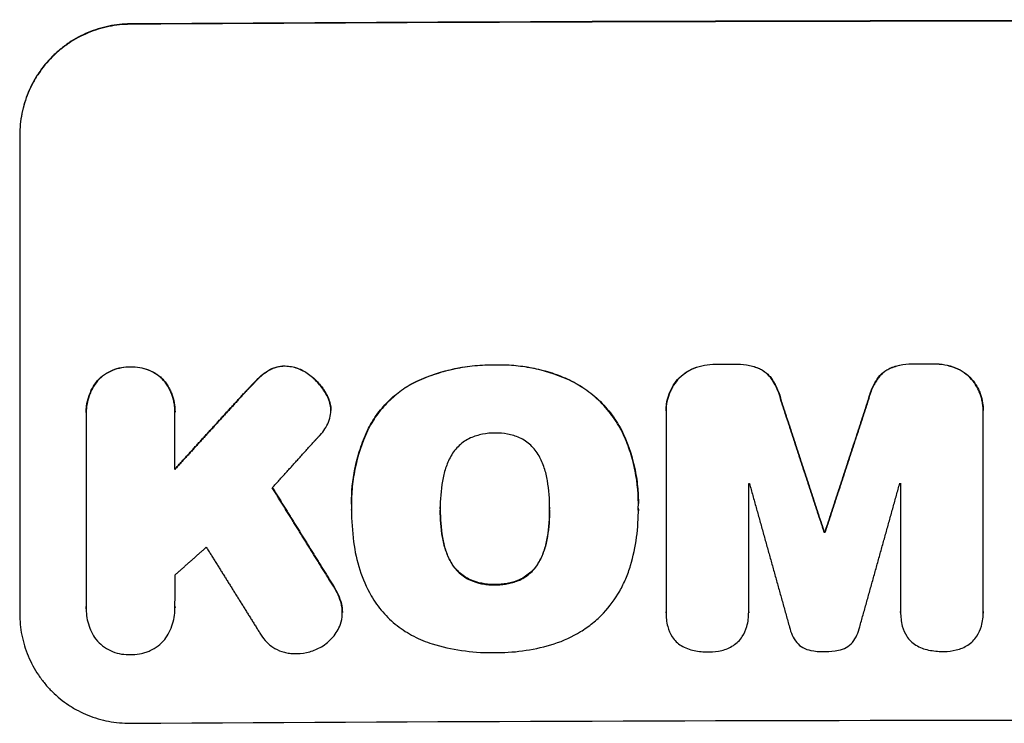
# Model space of a CAD drawing. Units: millimetres. Extents: x -3114 to 3100, y -3162 to 3865.
# Drawn here: x -532 to -398, y -1256 to -1161 of the extents above; entities that cross this region are included whole.
import ezdxf

# ---------------------------------------------------------------- set-up
doc = ezdxf.new("R2010")
doc.units = ezdxf.units.MM
doc.header["$LTSCALE"] = 20
doc.layers.add('2d', color=230, linetype='Continuous')

msp = doc.modelspace()

# ---------------------------------------------------------------- linework, layer by layer
at = {"layer": '2d'}
for p, q in [((-516.54, -1161.35), (-516.54, -1161.4)), ((-531.54, -1176.43), (-531.54, -1241.39)), ((-516.49, -1207.89), (-516.49, -1207.94)), ((-495.5, -1207.77), (-495.5, -1207.82)), ((-467.01, -1207.62), (-467.01, -1207.67)), ((-440.04, -1208.08), (-440.04, -1208.13)), ((-437.08, -1207.53), (-437.08, -1207.59)), ((-434.54, -1207.53), (-434.54, -1207.58)), ((-431.25, -1208.06), (-431.25, -1208.11)), ((-413.29, -1208.03), (-413.29, -1208.08)), ((-409.99, -1207.48), (-409.99, -1207.53)), ((-407.46, -1207.48), (-407.46, -1207.53)), ((-404.5, -1208.02), (-404.5, -1208.07)), ((-512, -1209.69), (-512, -1209.74)), ((-499.25, -1209.54), (-499.25, -1209.59)), ((-497.86, -1208.43), (-497.86, -1208.48)), ((-492.33, -1208.87), (-492.33, -1208.93)), ((-457.21, -1209.52), (-457.21, -1209.57)), ((-442.23, -1209.62), (-442.23, -1209.67)), ((-429.4, -1209.59), (-429.4, -1209.64)), ((-415.14, -1209.56), (-415.14, -1209.61)), ((-402.31, -1209.55), (-402.31, -1209.6)), ((-520.98, -1209.75), (-520.98, -1209.8)), ((-477.62, -1209.82), (-477.62, -1209.87)), ((-500.99, -1211.36), (-500.99, -1211.41)), ((-489.92, -1211.58), (-489.92, -1211.63)), ((-489.34, -1213.19), (-489.34, -1213.25)), ((-428.15, -1212.53), (-428.15, -1212.58)), ((-416.38, -1212.51), (-416.38, -1212.56)), ((-522.52, -1214.08), (-522.52, -1214.13)), ((-522.51, -1214.46), (-522.51, -1240.49)), ((-510.47, -1221.81), (-510.47, -1214.38)), ((-510.46, -1214.02), (-510.46, -1214.05)), ((-489.3, -1213.75), (-489.3, -1213.81)), ((-443.8, -1213.87), (-443.8, -1213.92)), ((-443.8, -1214.13), (-443.8, -1241.22)), ((-400.75, -1241.13), (-400.75, -1214.05)), ((-400.74, -1213.8), (-400.74, -1213.83)), ((-484.33, -1216.51), (-484.33, -1216.56)), ((-449.56, -1217.07), (-449.56, -1217.12)), ((-432.58, -1241.19), (-432.58, -1223.74)), ((-411.95, -1223.7), (-411.95, -1241.15)), ((-486.5, -1226.45), (-486.5, -1226.47)), ((-486.49, -1227.34), (-486.49, -1227.39)), ((-474.45, -1227.16), (-474.45, -1227.21)), ((-459.6, -1227.1), (-459.6, -1227.15)), ((-447.55, -1227.38), (-447.55, -1227.43)), ((-474.15, -1230.99), (-474.15, -1231.04)), ((-459.89, -1230.93), (-459.89, -1230.98)), ((-422.32, -1230.32), (-422.32, -1230.37)), ((-422.22, -1230.32), (-422.22, -1230.37)), ((-473.01, -1234.36), (-473.01, -1234.41)), ((-461.02, -1234.31), (-461.02, -1234.36)), ((-488.95, -1237.63), (-488.95, -1237.68)), ((-470.35, -1236.8), (-470.35, -1236.85)), ((-467.01, -1237.43), (-467.01, -1237.48)), ((-463.66, -1236.77), (-463.66, -1236.83)), ((-487.87, -1240.06), (-487.87, -1240.11)), ((-522.52, -1240.75), (-522.52, -1240.76)), ((-510.46, -1240.57), (-510.46, -1240.6)), ((-487.74, -1241.18), (-487.74, -1241.23)), ((-443.8, -1241.26), (-443.8, -1241.31)), ((-432.58, -1241.21), (-432.58, -1241.26)), ((-411.95, -1241.19), (-411.95, -1241.24)), ((-400.74, -1241.3), (-400.74, -1241.32))]:
    msp.add_line(p, q, dxfattribs=at)
for centre, major_axis, start_param, end_param in [((-382.54, -1218.49), (1100, 0), 1.448675, 1.692918), ((-382.54, -1218.49), (1099, 0), 1.448563, 1.69303), ((-382.54, -1264.98), (1098, 0), 1.618166, 1.620489), ((-382.54, -1264.98), (1098, 0), 1.593488, 1.595799), ((-382.54, -1287.8), (1098, 0), 1.606938, 1.607025)]:
    msp.add_ellipse(centre, major_axis=major_axis, ratio=0.052336, start_param=start_param, end_param=end_param, dxfattribs=at)
at = {"layer": '2d', "extrusion": (0, 0, -1)}
for centre, major_axis, start_param, end_param in [((-382.54, -1264.98), (-1099, 0), 1.521149, 1.52347), ((-382.54, -1264.98), (-1099, 0), 1.545817, 1.548125), ((-382.54, -1281.15), (-1098, 0), 1.525212, 1.525315), ((-382.54, -1281.15), (1098, 0), 4.685505, 4.685607), ((-382.54, -1287.8), (-1099, 0), 1.534601, 1.534687), ((-382.54, -1313.36), (-1099, 0), 1.448563, 1.69303)]:
    msp.add_ellipse(centre, major_axis=major_axis, ratio=0.052336, start_param=start_param, end_param=end_param, dxfattribs=at)
at = {"layer": '2d'}
for points, knots in [([(-516.54, -1161.35), (-517.53, -1161.35), (-518.5, -1161.45), (-519.93, -1161.75), (-520.41, -1161.87), (-521.35, -1162.16), (-521.81, -1162.33), (-523.17, -1162.9), (-524.03, -1163.36), (-525.25, -1164.18), (-525.65, -1164.47), (-526.42, -1165.1), (-526.78, -1165.43), (-527.82, -1166.47), (-528.44, -1167.23), (-529.27, -1168.46), (-529.52, -1168.89), (-529.99, -1169.76), (-530.41, -1170.65), (-530.74, -1171.57), (-531.03, -1172.51), (-531.15, -1172.99), (-531.45, -1174.45), (-531.54, -1175.43), (-531.54, -1176.43)], [0, 0, 0, 0, 0.00294115, 0.00294115, 0.00441172, 0.00441172, 0.00588229, 0.00588229, 0.00882344, 0.00882344, 0.01029401, 0.01029401, 0.01176459, 0.01176459, 0.01470573, 0.01470573, 0.0161763, 0.0161763, 0.01764688, 0.01911745, 0.01911745, 0.02058802, 0.02058802, 0.02352917, 0.02352917, 0.02352917, 0.02352917]), ([(-516.54, -1161.4), (-517.53, -1161.4), (-518.5, -1161.51), (-519.93, -1161.8), (-520.41, -1161.92), (-521.35, -1162.21), (-521.81, -1162.38), (-523.17, -1162.95), (-524.03, -1163.41), (-525.25, -1164.23), (-525.65, -1164.52), (-526.42, -1165.15), (-526.78, -1165.49), (-527.82, -1166.53), (-528.44, -1167.28), (-529.27, -1168.51), (-529.52, -1168.94), (-529.99, -1169.81), (-530.41, -1170.7), (-530.74, -1171.62), (-531.03, -1172.56), (-531.15, -1173.04), (-531.45, -1174.5), (-531.54, -1175.49), (-531.54, -1176.48)], [0, 0, 0, 0, 0.00294117, 0.00294117, 0.00441175, 0.00441175, 0.00588234, 0.00588234, 0.00882351, 0.00882351, 0.01029409, 0.01029409, 0.01176467, 0.01176467, 0.01470584, 0.01470584, 0.01617643, 0.01617643, 0.01764701, 0.0191176, 0.0191176, 0.02058818, 0.02058818, 0.02352935, 0.02352935, 0.02352935, 0.02352935]), ([(-520.98, -1209.75), (-520.7, -1209.44), (-520.38, -1209.17), (-519.7, -1208.7), (-519.32, -1208.49), (-518.55, -1208.17), (-518.16, -1208.06), (-517.33, -1207.91), (-516.91, -1207.88), (-516.49, -1207.89)], [0, 0, 0, 0, 0.001250732, 0.001250732, 0.002501463, 0.002501463, 0.003752195, 0.003752195, 0.005002926, 0.005002926, 0.005002926, 0.005002926]), ([(-516.49, -1207.94), (-516.91, -1207.93), (-517.33, -1207.96), (-518.14, -1208.11), (-518.55, -1208.22), (-519.32, -1208.54), (-519.69, -1208.74), (-520.2, -1209.1), (-520.37, -1209.23), (-520.69, -1209.5), (-520.84, -1209.65), (-520.98, -1209.8)], [0, 0, 0, 0, 0.001250822, 0.001250822, 0.002501644, 0.002501644, 0.003752466, 0.003752466, 0.004377876, 0.004377876, 0.005003287, 0.005003287, 0.005003287, 0.005003287]), ([(-516.49, -1207.89), (-516.08, -1207.87), (-515.66, -1207.89), (-514.84, -1208.03), (-514.44, -1208.14), (-513.67, -1208.45), (-513.3, -1208.65), (-512.78, -1209), (-512.61, -1209.12), (-512.29, -1209.4), (-512.14, -1209.54), (-512, -1209.69)], [0, 0, 0, 0, 0.001251744, 0.001251744, 0.002503487, 0.002503487, 0.003755231, 0.003755231, 0.004381103, 0.004381103, 0.005006975, 0.005006975, 0.005006975, 0.005006975]), ([(-512, -1209.74), (-512.29, -1209.44), (-512.6, -1209.17), (-513.29, -1208.71), (-513.66, -1208.51), (-514.43, -1208.2), (-514.83, -1208.09), (-515.66, -1207.95), (-516.08, -1207.92), (-516.49, -1207.94)], [0, 0, 0, 0, 0.001251674, 0.001251674, 0.002503349, 0.002503349, 0.003755023, 0.003755023, 0.005006697, 0.005006697, 0.005006697, 0.005006697]), ([(-497.86, -1208.43), (-497.51, -1208.21), (-497.13, -1208.04), (-496.53, -1207.87), (-496.32, -1207.83), (-495.91, -1207.78), (-495.71, -1207.76), (-495.5, -1207.77)], [0, 0, 0, 0, 0.001239133, 0.001239133, 0.0018587, 0.0018587, 0.002478267, 0.002478267, 0.002478267, 0.002478267]), ([(-495.5, -1207.82), (-495.92, -1207.81), (-496.32, -1207.87), (-496.92, -1208.03), (-497.12, -1208.11), (-497.5, -1208.27), (-497.68, -1208.37), (-497.86, -1208.48)], [0, 0, 0, 0, 0.001239175, 0.001239175, 0.001858763, 0.001858763, 0.002478351, 0.002478351, 0.002478351, 0.002478351]), ([(-495.5, -1207.77), (-494.93, -1207.78), (-494.37, -1207.88), (-493.56, -1208.16), (-493.3, -1208.28), (-492.8, -1208.55), (-492.56, -1208.7), (-492.33, -1208.87)], [0, 0, 0, 0, 0.001707225, 0.001707225, 0.002560838, 0.002560838, 0.00341445, 0.00341445, 0.00341445, 0.00341445]), ([(-492.33, -1208.93), (-492.78, -1208.58), (-493.28, -1208.31), (-494.09, -1208.03), (-494.37, -1207.96), (-494.93, -1207.86), (-495.21, -1207.83), (-495.5, -1207.82)], [0, 0, 0, 0, 0.001707194, 0.001707194, 0.002560791, 0.002560791, 0.003414388, 0.003414388, 0.003414388, 0.003414388]), ([(-477.62, -1209.82), (-475.95, -1209.06), (-474.22, -1208.5), (-471.57, -1207.95), (-470.67, -1207.81), (-468.84, -1207.64), (-467.93, -1207.61), (-467.01, -1207.62)], [0, 0, 0, 0, 0.00543582, 0.00543582, 0.00815373, 0.00815373, 0.01087165, 0.01087165, 0.01087165, 0.01087165]), ([(-467.01, -1207.67), (-468.85, -1207.64), (-470.65, -1207.81), (-473.31, -1208.36), (-474.18, -1208.6), (-475.93, -1209.16), (-476.78, -1209.49), (-477.62, -1209.87)], [0, 0, 0, 0, 0.00543585, 0.00543585, 0.00815377, 0.00815377, 0.0108717, 0.0108717, 0.0108717, 0.0108717]), ([(-467.01, -1207.62), (-465.32, -1207.56), (-463.66, -1207.7), (-461.2, -1208.17), (-460.39, -1208.38), (-458.77, -1208.88), (-457.98, -1209.18), (-457.21, -1209.52)], [0, 0, 0, 0, 0.00501688, 0.00501688, 0.00752531, 0.00752531, 0.01003375, 0.01003375, 0.01003375, 0.01003375]), ([(-457.21, -1209.57), (-458.76, -1208.89), (-460.35, -1208.39), (-462.81, -1207.91), (-463.64, -1207.8), (-465.32, -1207.66), (-466.17, -1207.64), (-467.01, -1207.67)], [0, 0, 0, 0, 0.00501687, 0.00501687, 0.0075253, 0.0075253, 0.01003374, 0.01003374, 0.01003374, 0.01003374]), ([(-442.23, -1209.62), (-441.93, -1209.28), (-441.59, -1208.99), (-440.86, -1208.47), (-440.46, -1208.25), (-440.04, -1208.08)], [0, 0, 0, 0, 0.001342887, 0.001342887, 0.002685775, 0.002685775, 0.002685775, 0.002685775]), ([(-440.04, -1208.13), (-440.46, -1208.3), (-440.85, -1208.52), (-441.59, -1209.03), (-441.93, -1209.34), (-442.23, -1209.67)], [0, 0, 0, 0, 0.001342895, 0.001342895, 0.00268579, 0.00268579, 0.00268579, 0.00268579]), ([(-431.25, -1208.06), (-430.87, -1208.22), (-430.53, -1208.43), (-430.06, -1208.82), (-429.91, -1208.96), (-429.64, -1209.26), (-429.51, -1209.42), (-429.4, -1209.59)], [0, 0, 0, 0, 0.001211423, 0.001211423, 0.001817134, 0.001817134, 0.002422845, 0.002422845, 0.002422845, 0.002422845]), ([(-429.4, -1209.64), (-429.63, -1209.3), (-429.9, -1209.01), (-430.37, -1208.62), (-430.53, -1208.5), (-430.88, -1208.29), (-431.06, -1208.19), (-431.25, -1208.11)], [0, 0, 0, 0, 0.001211413, 0.001211413, 0.001817119, 0.001817119, 0.002422826, 0.002422826, 0.002422826, 0.002422826]), ([(-415.14, -1209.56), (-414.91, -1209.22), (-414.64, -1208.92), (-414.17, -1208.53), (-414, -1208.42), (-413.65, -1208.2), (-413.47, -1208.11), (-413.29, -1208.03)], [0, 0, 0, 0, 0.001211738, 0.001211738, 0.001817607, 0.001817607, 0.002423476, 0.002423476, 0.002423476, 0.002423476]), ([(-413.29, -1208.08), (-413.66, -1208.24), (-414.01, -1208.45), (-414.48, -1208.84), (-414.62, -1208.98), (-414.9, -1209.29), (-415.02, -1209.45), (-415.14, -1209.61)], [0, 0, 0, 0, 0.001211743, 0.001211743, 0.001817615, 0.001817615, 0.002423486, 0.002423486, 0.002423486, 0.002423486]), ([(-413.29, -1208.03), (-412.76, -1207.82), (-412.22, -1207.67), (-411.12, -1207.49), (-410.56, -1207.45), (-409.99, -1207.48)], [0, 0, 0, 0, 0.001669559, 0.001669559, 0.003339118, 0.003339118, 0.003339118, 0.003339118]), ([(-409.99, -1207.53), (-410.56, -1207.51), (-411.11, -1207.54), (-412.21, -1207.72), (-412.76, -1207.87), (-413.29, -1208.08)], [0, 0, 0, 0, 0.00166956, 0.00166956, 0.00333912, 0.00333912, 0.00333912, 0.00333912]), ([(-404.5, -1208.02), (-404.08, -1208.18), (-403.68, -1208.4), (-402.95, -1208.91), (-402.61, -1209.21), (-402.31, -1209.55)], [0, 0, 0, 0, 0.001341584, 0.001341584, 0.002683169, 0.002683169, 0.002683169, 0.002683169]), ([(-402.31, -1209.6), (-402.61, -1209.26), (-402.94, -1208.97), (-403.68, -1208.45), (-404.08, -1208.24), (-404.5, -1208.07)], [0, 0, 0, 0, 0.001341584, 0.001341584, 0.002683168, 0.002683168, 0.002683168, 0.002683168]), ([(-512, -1209.69), (-511.73, -1210.02), (-511.5, -1210.36), (-511.2, -1210.9), (-511.11, -1211.09), (-510.95, -1211.47), (-510.87, -1211.67), (-510.67, -1212.26), (-510.58, -1212.67), (-510.48, -1213.39), (-510.46, -1213.7), (-510.46, -1214.02)], [0, 0, 0, 0, 0.001246566, 0.001246566, 0.001869849, 0.001869849, 0.002493131, 0.002493131, 0.003739697, 0.003739697, 0.004677952, 0.004677952, 0.004677952, 0.004677952]), ([(-492.33, -1208.87), (-491.83, -1209.23), (-491.38, -1209.64), (-490.58, -1210.54), (-490.22, -1211.04), (-489.92, -1211.58)], [0, 0, 0, 0, 0.001822774, 0.001822774, 0.003645548, 0.003645548, 0.003645548, 0.003645548]), ([(-489.92, -1211.63), (-490.22, -1211.1), (-490.57, -1210.6), (-491.37, -1209.7), (-491.83, -1209.28), (-492.33, -1208.93)], [0, 0, 0, 0, 0.00182276, 0.00182276, 0.00364552, 0.00364552, 0.00364552, 0.00364552]), ([(-457.21, -1209.52), (-456.37, -1209.9), (-455.57, -1210.35), (-454.45, -1211.12), (-454.08, -1211.4), (-453.38, -1211.98), (-453.03, -1212.29), (-452.05, -1213.26), (-451.46, -1213.96), (-450.41, -1215.44), (-449.95, -1216.23), (-449.56, -1217.07)], [0, 0, 0, 0, 0.00274283, 0.00274283, 0.00411425, 0.00411425, 0.00548567, 0.00548567, 0.0082285, 0.0082285, 0.01097133, 0.01097133, 0.01097133, 0.01097133]), ([(-449.56, -1217.12), (-449.95, -1216.29), (-450.41, -1215.5), (-451.2, -1214.38), (-451.48, -1214.02), (-452.07, -1213.32), (-452.39, -1212.98), (-453.37, -1212.01), (-454.08, -1211.43), (-455.57, -1210.4), (-456.37, -1209.95), (-457.21, -1209.57)], [0, 0, 0, 0, 0.00274281, 0.00274281, 0.00411422, 0.00411422, 0.00548562, 0.00548562, 0.00822844, 0.00822844, 0.01097125, 0.01097125, 0.01097125, 0.01097125]), ([(-442.23, -1209.67), (-442.5, -1209.98), (-442.73, -1210.31), (-443.03, -1210.83), (-443.12, -1211.01), (-443.29, -1211.38), (-443.36, -1211.57), (-443.56, -1212.14), (-443.66, -1212.53), (-443.78, -1213.32), (-443.81, -1213.73), (-443.8, -1214.13)], [0, 0, 0, 0, 0.001202523, 0.001202523, 0.001803784, 0.001803784, 0.002405045, 0.002405045, 0.003607568, 0.003607568, 0.00481009, 0.00481009, 0.00481009, 0.00481009]), ([(-443.8, -1213.87), (-443.8, -1213.54), (-443.77, -1213.21), (-443.69, -1212.68), (-443.65, -1212.48), (-443.56, -1212.09), (-443.5, -1211.9), (-443.3, -1211.33), (-443.13, -1210.96), (-442.73, -1210.26), (-442.5, -1209.93), (-442.23, -1209.62)], [0.000208577, 0.000208577, 0.000208577, 0.000208577, 0.001202499, 0.001202499, 0.001803749, 0.001803749, 0.002404999, 0.002404999, 0.003607498, 0.003607498, 0.004809997, 0.004809997, 0.004809997, 0.004809997]), ([(-402.31, -1209.55), (-402.04, -1209.86), (-401.81, -1210.18), (-401.51, -1210.7), (-401.42, -1210.88), (-401.25, -1211.25), (-401.18, -1211.44), (-400.98, -1212.01), (-400.88, -1212.4), (-400.77, -1213.12), (-400.74, -1213.46), (-400.74, -1213.8)], [0, 0, 0, 0, 0.001201723, 0.001201723, 0.001802585, 0.001802585, 0.002403446, 0.002403446, 0.003605169, 0.003605169, 0.004607088, 0.004607088, 0.004607088, 0.004607088]), ([(-400.75, -1214.05), (-400.73, -1213.65), (-400.76, -1213.25), (-400.85, -1212.65), (-400.89, -1212.46), (-400.99, -1212.07), (-401.05, -1211.87), (-401.25, -1211.3), (-401.41, -1210.94), (-401.81, -1210.24), (-402.04, -1209.91), (-402.31, -1209.6)], [0, 0, 0, 0, 0.001201722, 0.001201722, 0.001802582, 0.001802582, 0.002403443, 0.002403443, 0.003605165, 0.003605165, 0.004806887, 0.004806887, 0.004806887, 0.004806887]), ([(-520.98, -1209.8), (-521.25, -1210.13), (-521.48, -1210.48), (-521.78, -1211.03), (-521.87, -1211.21), (-522.03, -1211.6), (-522.11, -1211.79), (-522.31, -1212.39), (-522.4, -1212.8), (-522.51, -1213.62), (-522.53, -1214.04), (-522.51, -1214.46)], [0, 0, 0, 0, 0.00124581, 0.00124581, 0.001868716, 0.001868716, 0.002491621, 0.002491621, 0.003737431, 0.003737431, 0.004983241, 0.004983241, 0.004983241, 0.004983241]), ([(-522.52, -1214.08), (-522.52, -1213.77), (-522.5, -1213.46), (-522.43, -1212.95), (-522.39, -1212.75), (-522.3, -1212.34), (-522.24, -1212.14), (-522.04, -1211.54), (-521.88, -1211.16), (-521.48, -1210.43), (-521.25, -1210.08), (-520.98, -1209.75)], [0.000324208, 0.000324208, 0.000324208, 0.000324208, 0.001245693, 0.001245693, 0.001868539, 0.001868539, 0.002491385, 0.002491385, 0.003737078, 0.003737078, 0.00498277, 0.00498277, 0.00498277, 0.00498277]), ([(-510.47, -1214.38), (-510.45, -1213.96), (-510.47, -1213.55), (-510.55, -1212.93), (-510.59, -1212.73), (-510.68, -1212.32), (-510.74, -1212.12), (-510.94, -1211.52), (-511.1, -1211.14), (-511.5, -1210.42), (-511.73, -1210.07), (-512, -1209.74)], [0, 0, 0, 0, 0.001246477, 0.001246477, 0.001869716, 0.001869716, 0.002492954, 0.002492954, 0.003739431, 0.003739431, 0.004985908, 0.004985908, 0.004985908, 0.004985908]), ([(-484.33, -1216.51), (-483.97, -1215.78), (-483.56, -1215.09), (-482.62, -1213.79), (-482.11, -1213.18), (-480.96, -1212.03), (-480.34, -1211.51), (-479.04, -1210.58), (-478.35, -1210.17), (-477.62, -1209.82)], [0, 0, 0, 0, 0.002402161, 0.002402161, 0.004804323, 0.004804323, 0.007206484, 0.007206484, 0.009608646, 0.009608646, 0.009608646, 0.009608646]), ([(-477.62, -1209.87), (-478.35, -1210.22), (-479.04, -1210.64), (-480.34, -1211.56), (-480.95, -1212.08), (-482.1, -1213.23), (-482.62, -1213.84), (-483.56, -1215.15), (-483.97, -1215.84), (-484.33, -1216.56)], [0, 0, 0, 0, 0.002402235, 0.002402235, 0.004804469, 0.004804469, 0.007206704, 0.007206704, 0.009608938, 0.009608938, 0.009608938, 0.009608938]), ([(-489.6, -1215.39), (-489.47, -1215.05), (-489.38, -1214.7), (-489.29, -1213.98), (-489.29, -1213.61), (-489.34, -1213.25)], [0, 0, 0, 0, 0.001085373, 0.001085373, 0.002170745, 0.002170745, 0.002170745, 0.002170745]), ([(-484.33, -1216.56), (-485.1, -1218.25), (-485.66, -1219.98), (-486.21, -1222.67), (-486.34, -1223.58), (-486.5, -1225.42), (-486.52, -1226.34), (-486.49, -1227.26)], [0, 0, 0, 0, 0.00547246, 0.00547246, 0.00820868, 0.00820868, 0.01094491, 0.01094491, 0.01094491, 0.01094491]), ([(-486.5, -1226.45), (-486.5, -1224.87), (-486.35, -1223.3), (-485.86, -1220.86), (-485.62, -1219.97), (-485.05, -1218.21), (-484.71, -1217.35), (-484.33, -1216.51)], [0.00075349, 0.00075349, 0.00075349, 0.00075349, 0.00547241, 0.00547241, 0.00820862, 0.00820862, 0.01094483, 0.01094483, 0.01094483, 0.01094483]), ([(-470.35, -1217.55), (-470.92, -1217.81), (-471.42, -1218.15), (-472.1, -1218.78), (-472.31, -1219.01), (-472.69, -1219.5), (-472.86, -1219.75), (-473.01, -1220.03)], [0, 0, 0, 0, 0.001836167, 0.001836167, 0.002754251, 0.002754251, 0.003672335, 0.003672335, 0.003672335, 0.003672335]), ([(-467.01, -1216.88), (-467.59, -1216.87), (-468.16, -1216.93), (-469.27, -1217.15), (-469.82, -1217.32), (-470.35, -1217.55)], [0, 0, 0, 0, 0.001708562, 0.001708562, 0.003417124, 0.003417124, 0.003417124, 0.003417124]), ([(-463.68, -1217.52), (-464.21, -1217.29), (-464.75, -1217.13), (-465.86, -1216.92), (-466.44, -1216.87), (-467.01, -1216.88)], [0, 0, 0, 0, 0.001702844, 0.001702844, 0.003405688, 0.003405688, 0.003405688, 0.003405688]), ([(-461.04, -1219.98), (-461.34, -1219.44), (-461.71, -1218.96), (-462.39, -1218.33), (-462.63, -1218.14), (-463.14, -1217.8), (-463.4, -1217.65), (-463.68, -1217.52)], [0, 0, 0, 0, 0.001831921, 0.001831921, 0.002747881, 0.002747881, 0.003663841, 0.003663841, 0.003663841, 0.003663841]), ([(-449.56, -1217.07), (-448.85, -1218.64), (-448.34, -1220.26), (-447.83, -1222.77), (-447.71, -1223.61), (-447.58, -1225.13), (-447.55, -1225.78), (-447.55, -1226.44)], [0, 0, 0, 0, 0.005109744, 0.005109744, 0.007664616, 0.007664616, 0.009614159, 0.009614159, 0.009614159, 0.009614159]), ([(-447.56, -1227.11), (-447.51, -1225.38), (-447.66, -1223.69), (-448.16, -1221.18), (-448.37, -1220.35), (-448.9, -1218.71), (-449.21, -1217.91), (-449.56, -1217.12)], [0, 0, 0, 0, 0.00510974, 0.00510974, 0.00766461, 0.00766461, 0.01021948, 0.01021948, 0.01021948, 0.01021948]), ([(-473.01, -1220.03), (-473.3, -1220.56), (-473.54, -1221.1), (-473.92, -1222.23), (-474.06, -1222.81), (-474.15, -1223.4)], [0, 0, 0, 0, 0.001783228, 0.001783228, 0.003566456, 0.003566456, 0.003566456, 0.003566456]), ([(-459.9, -1223.34), (-459.99, -1222.75), (-460.14, -1222.17), (-460.52, -1221.05), (-460.75, -1220.51), (-461.04, -1219.98)], [0, 0, 0, 0, 0.00178238, 0.00178238, 0.003564761, 0.003564761, 0.003564761, 0.003564761]), ([(-448.62, -1234.87), (-448.25, -1233.6), (-447.98, -1232.32), (-447.62, -1229.73), (-447.54, -1228.43), (-447.56, -1227.11)], [0, 0, 0, 0, 0.003922513, 0.003922513, 0.007845026, 0.007845026, 0.007845026, 0.007845026]), ([(-473.01, -1234.36), (-473.3, -1233.83), (-473.54, -1233.29), (-473.92, -1232.16), (-474.06, -1231.59), (-474.15, -1230.99)], [0, 0, 0, 0, 0.001785449, 0.001785449, 0.003570898, 0.003570898, 0.003570898, 0.003570898]), ([(-474.15, -1231.04), (-474.06, -1231.64), (-473.92, -1232.22), (-473.54, -1233.34), (-473.3, -1233.88), (-473.01, -1234.41)], [0, 0, 0, 0, 0.00178545, 0.00178545, 0.0035709, 0.0035709, 0.0035709, 0.0035709]), ([(-459.89, -1230.93), (-459.98, -1231.53), (-460.13, -1232.11), (-460.5, -1233.23), (-460.74, -1233.78), (-461.02, -1234.31)], [0, 0, 0, 0, 0.001782742, 0.001782742, 0.003565484, 0.003565484, 0.003565484, 0.003565484]), ([(-461.02, -1234.36), (-460.74, -1233.83), (-460.5, -1233.29), (-460.13, -1232.16), (-459.98, -1231.58), (-459.89, -1230.98)], [0, 0, 0, 0, 0.001782743, 0.001782743, 0.003565485, 0.003565485, 0.003565485, 0.003565485]), ([(-486.21, -1231.66), (-486.05, -1232.96), (-485.77, -1234.22), (-484.98, -1236.65), (-484.47, -1237.83), (-483.84, -1238.97)], [0, 0, 0, 0, 0.003854594, 0.003854594, 0.007709188, 0.007709188, 0.007709188, 0.007709188]), ([(-470.35, -1236.8), (-470.92, -1236.55), (-471.42, -1236.21), (-472.1, -1235.59), (-472.31, -1235.36), (-472.69, -1234.88), (-472.86, -1234.63), (-473.01, -1234.36)], [0, 0, 0, 0, 0.001831262, 0.001831262, 0.002746893, 0.002746893, 0.003662524, 0.003662524, 0.003662524, 0.003662524]), ([(-473.01, -1234.41), (-472.71, -1234.95), (-472.33, -1235.43), (-471.65, -1236.05), (-471.41, -1236.24), (-470.9, -1236.58), (-470.64, -1236.73), (-470.35, -1236.85)], [0, 0, 0, 0, 0.001831224, 0.001831224, 0.002746837, 0.002746837, 0.003662449, 0.003662449, 0.003662449, 0.003662449]), ([(-461.02, -1234.31), (-461.32, -1234.85), (-461.7, -1235.33), (-462.37, -1235.96), (-462.61, -1236.15), (-463.12, -1236.49), (-463.38, -1236.64), (-463.66, -1236.77)], [0, 0, 0, 0, 0.001824477, 0.001824477, 0.002736715, 0.002736715, 0.003648954, 0.003648954, 0.003648954, 0.003648954]), ([(-463.66, -1236.83), (-463.1, -1236.57), (-462.6, -1236.23), (-461.92, -1235.6), (-461.72, -1235.37), (-461.34, -1234.89), (-461.17, -1234.63), (-461.02, -1234.36)], [0, 0, 0, 0, 0.001824517, 0.001824517, 0.002736775, 0.002736775, 0.003649034, 0.003649034, 0.003649034, 0.003649034]), ([(-452.3, -1241.33), (-451.44, -1240.41), (-450.71, -1239.41), (-449.78, -1237.79), (-449.51, -1237.22), (-449.01, -1236.07), (-448.8, -1235.48), (-448.62, -1234.87)], [0, 0, 0, 0, 0.003725976, 0.003725976, 0.005588964, 0.005588964, 0.007451952, 0.007451952, 0.007451952, 0.007451952]), ([(-467.23, -1237.43), (-467.77, -1237.43), (-468.3, -1237.38), (-469.34, -1237.17), (-469.86, -1237.01), (-470.35, -1236.8)], [0.000217082, 0.000217082, 0.000217082, 0.000217082, 0.001816522, 0.001816522, 0.003415961, 0.003415961, 0.003415961, 0.003415961]), ([(-470.35, -1236.85), (-469.86, -1237.06), (-469.35, -1237.22), (-468.57, -1237.38), (-468.31, -1237.42), (-467.77, -1237.47), (-467.5, -1237.48), (-467.23, -1237.48)], [0, 0, 0, 0, 0.001599629, 0.001599629, 0.002399444, 0.002399444, 0.003199259, 0.003199259, 0.003199259, 0.003199259]), ([(-463.66, -1236.77), (-464.15, -1236.99), (-464.66, -1237.15), (-465.44, -1237.31), (-465.7, -1237.36), (-466.23, -1237.41), (-466.5, -1237.43), (-466.77, -1237.43)], [0, 0, 0, 0, 0.001593812, 0.001593812, 0.002390718, 0.002390718, 0.003187624, 0.003187624, 0.003187624, 0.003187624]), ([(-466.77, -1237.48), (-466.24, -1237.48), (-465.71, -1237.42), (-464.67, -1237.21), (-464.15, -1237.04), (-463.66, -1236.83)], [0.000239128, 0.000239128, 0.000239128, 0.000239128, 0.001832733, 0.001832733, 0.003426339, 0.003426339, 0.003426339, 0.003426339]), ([(-483.84, -1238.97), (-483.37, -1239.76), (-482.85, -1240.48), (-481.96, -1241.49), (-481.65, -1241.82), (-481, -1242.44), (-480.65, -1242.73), (-479.59, -1243.57), (-478.83, -1244.05), (-477.64, -1244.68), (-477.23, -1244.86), (-476.4, -1245.21), (-475.97, -1245.36), (-475.53, -1245.49)], [0, 0, 0, 0, 0.00269962, 0.00269962, 0.00404943, 0.00404943, 0.00539924, 0.00539924, 0.00809886, 0.00809886, 0.00944867, 0.00944867, 0.01079848, 0.01079848, 0.01079848, 0.01079848]), ([(-511.86, -1244.92), (-511.39, -1244.26), (-511.03, -1243.55), (-510.55, -1242.01), (-510.44, -1241.22), (-510.47, -1240.42)], [0, 0, 0, 0, 0.002387292, 0.002387292, 0.004774584, 0.004774584, 0.004774584, 0.004774584]), ([(-488.01, -1242.84), (-487.86, -1242.4), (-487.77, -1241.95), (-487.74, -1241.26), (-487.74, -1241.03), (-487.78, -1240.57), (-487.82, -1240.34), (-487.87, -1240.11)], [0, 0, 0, 0, 0.001374454, 0.001374454, 0.002061681, 0.002061681, 0.002748908, 0.002748908, 0.002748908, 0.002748908]), ([(-531.54, -1241.39), (-531.54, -1242.38), (-531.45, -1243.36), (-531.16, -1244.8), (-531.04, -1245.27), (-530.75, -1246.21), (-530.58, -1246.68), (-530.02, -1248.04), (-529.55, -1248.9), (-528.73, -1250.11), (-528.44, -1250.51), (-527.81, -1251.27), (-527.48, -1251.63), (-526.44, -1252.65), (-525.69, -1253.27), (-524.46, -1254.08), (-524.03, -1254.33), (-523.17, -1254.78), (-522.29, -1255.19), (-521.37, -1255.51), (-520.43, -1255.79), (-519.95, -1255.91), (-518.51, -1256.18), (-517.53, -1256.27), (-516.54, -1256.27)], [0, 0, 0, 0, 0.00294116, 0.00294116, 0.00441174, 0.00441174, 0.00588231, 0.00588231, 0.00882347, 0.00882347, 0.01029405, 0.01029405, 0.01176463, 0.01176463, 0.01470579, 0.01470579, 0.01617636, 0.01617636, 0.01764694, 0.01911752, 0.01911752, 0.0205881, 0.0205881, 0.02352926, 0.02352926, 0.02352926, 0.02352926]), ([(-522.51, -1240.49), (-522.54, -1241.28), (-522.45, -1242.04), (-522, -1243.54), (-521.66, -1244.23), (-521.21, -1244.87)], [0, 0, 0, 0, 0.002321082, 0.002321082, 0.004642164, 0.004642164, 0.004642164, 0.004642164]), ([(-458.99, -1245.48), (-457.72, -1245.08), (-456.52, -1244.53), (-454.84, -1243.49), (-454.29, -1243.1), (-453.25, -1242.26), (-452.76, -1241.82), (-452.3, -1241.33)], [0, 0, 0, 0, 0.003950297, 0.003950297, 0.005925445, 0.005925445, 0.007900593, 0.007900593, 0.007900593, 0.007900593]), ([(-490.58, -1245.88), (-490.28, -1245.71), (-490.01, -1245.51), (-489.49, -1245.08), (-489.25, -1244.84), (-488.59, -1244.06), (-488.25, -1243.48), (-488.01, -1242.84)], [0, 0, 0, 0, 0.001011956, 0.001011956, 0.002023911, 0.002023911, 0.004047823, 0.004047823, 0.004047823, 0.004047823]), ([(-498.85, -1244.17), (-498.61, -1244.57), (-498.33, -1244.94), (-497.84, -1245.43), (-497.66, -1245.59), (-497.29, -1245.87), (-497.1, -1246), (-496.5, -1246.34), (-496.06, -1246.52), (-495.39, -1246.7), (-495.16, -1246.75), (-494.7, -1246.8), (-494.46, -1246.82), (-494.23, -1246.82)], [0, 0, 0, 0, 0.001396855, 0.001396855, 0.002095282, 0.002095282, 0.002793709, 0.002793709, 0.004190564, 0.004190564, 0.004888991, 0.004888991, 0.005587418, 0.005587418, 0.005587418, 0.005587418]), ([(-427.04, -1243.21), (-426.95, -1243.59), (-426.83, -1243.96), (-426.5, -1244.66), (-426.3, -1244.99), (-426.06, -1245.31)], [0, 0, 0, 0, 0.001160767, 0.001160767, 0.002321534, 0.002321534, 0.002321534, 0.002321534]), ([(-418.48, -1245.29), (-418.24, -1244.98), (-418.04, -1244.65), (-417.71, -1243.95), (-417.59, -1243.57), (-417.5, -1243.19)], [0, 0, 0, 0, 0.001161166, 0.001161166, 0.002322333, 0.002322333, 0.002322333, 0.002322333]), ([(-411.12, -1244.46), (-410.96, -1244.71), (-410.78, -1244.93), (-410.36, -1245.33), (-410.13, -1245.51), (-409.88, -1245.66)], [0, 0, 0, 0, 0.000862071, 0.000862071, 0.001724142, 0.001724142, 0.001724142, 0.001724142]), ([(-402.81, -1245.65), (-402.57, -1245.49), (-402.35, -1245.31), (-401.95, -1244.92), (-401.76, -1244.69), (-401.6, -1244.45)], [0, 0, 0, 0, 0.000851169, 0.000851169, 0.001702339, 0.001702339, 0.001702339, 0.001702339]), ([(-521.21, -1244.87), (-520.94, -1245.2), (-520.63, -1245.49), (-519.97, -1246.01), (-519.6, -1246.23), (-518.84, -1246.59), (-518.44, -1246.72), (-517.61, -1246.9), (-517.19, -1246.95), (-516.76, -1246.94)], [0, 0, 0, 0, 0.001271442, 0.001271442, 0.002542885, 0.002542885, 0.003814327, 0.003814327, 0.00508577, 0.00508577, 0.00508577, 0.00508577]), ([(-516.21, -1246.94), (-515.8, -1246.94), (-515.4, -1246.89), (-514.79, -1246.76), (-514.59, -1246.7), (-514.2, -1246.57), (-514.01, -1246.49), (-513.45, -1246.23), (-513.1, -1246.02), (-512.43, -1245.52), (-512.13, -1245.23), (-511.86, -1244.92)], [0.000280469, 0.000280469, 0.000280469, 0.000280469, 0.001515759, 0.001515759, 0.002133405, 0.002133405, 0.00275105, 0.00275105, 0.00398634, 0.00398634, 0.00522163, 0.00522163, 0.00522163, 0.00522163]), ([(-475.53, -1245.49), (-474.22, -1245.89), (-472.89, -1246.19), (-470.2, -1246.59), (-468.84, -1246.69), (-467.46, -1246.68)], [0, 0, 0, 0, 0.004094315, 0.004094315, 0.008188631, 0.008188631, 0.008188631, 0.008188631]), ([(-466.68, -1246.68), (-465.37, -1246.67), (-464.08, -1246.57), (-461.51, -1246.17), (-460.24, -1245.87), (-458.99, -1245.48)], [0.000330755, 0.000330755, 0.000330755, 0.000330755, 0.004229123, 0.004229123, 0.008127492, 0.008127492, 0.008127492, 0.008127492]), ([(-442.97, -1244.53), (-442.81, -1244.77), (-442.62, -1245), (-442.21, -1245.39), (-441.98, -1245.57), (-441.73, -1245.73)], [0, 0, 0, 0, 0.000862586, 0.000862586, 0.001725172, 0.001725172, 0.001725172, 0.001725172]), ([(-434.66, -1245.71), (-434.42, -1245.55), (-434.2, -1245.37), (-433.79, -1244.97), (-433.61, -1244.75), (-433.45, -1244.51)], [0, 0, 0, 0, 0.000851574, 0.000851574, 0.001703147, 0.001703147, 0.001703147, 0.001703147]), ([(-426.06, -1245.31), (-425.82, -1245.59), (-425.53, -1245.82), (-424.88, -1246.19), (-424.53, -1246.32), (-424.16, -1246.38)], [0, 0, 0, 0, 0.001110842, 0.001110842, 0.002221684, 0.002221684, 0.002221684, 0.002221684]), ([(-420.39, -1246.37), (-420.02, -1246.31), (-419.67, -1246.19), (-419.01, -1245.82), (-418.73, -1245.58), (-418.48, -1245.29)], [0, 0, 0, 0, 0.001116545, 0.001116545, 0.002233089, 0.002233089, 0.002233089, 0.002233089]), ([(-493.88, -1246.8), (-493.3, -1246.8), (-492.73, -1246.72), (-491.9, -1246.48), (-491.62, -1246.39), (-491.09, -1246.16), (-490.83, -1246.03), (-490.58, -1245.88)], [0, 0, 0, 0, 0.001725421, 0.001725421, 0.002588131, 0.002588131, 0.003450842, 0.003450842, 0.003450842, 0.003450842])]:
    msp.add_open_spline(points, degree=3, knots=knots, dxfattribs=at)
for points in [[(-440.04, -1208.08), (-439.56, -1207.89), (-438.6, -1207.61), (-437.59, -1207.53), (-437.08, -1207.53)], [(-437.08, -1207.59), (-437.59, -1207.58), (-438.6, -1207.67), (-439.56, -1207.95), (-440.04, -1208.13)], [(-434.54, -1207.53), (-433.97, -1207.5), (-432.86, -1207.57), (-431.78, -1207.86), (-431.25, -1208.06)], [(-431.25, -1208.11), (-431.78, -1207.91), (-432.86, -1207.63), (-433.97, -1207.56), (-434.54, -1207.58)], [(-407.46, -1207.48), (-406.95, -1207.47), (-405.94, -1207.55), (-404.97, -1207.83), (-404.5, -1208.02)], [(-404.5, -1208.07), (-404.97, -1207.88), (-405.94, -1207.61), (-406.95, -1207.52), (-407.46, -1207.53)], [(-499.25, -1209.54), (-498.83, -1209.12), (-498.36, -1208.75), (-497.86, -1208.43)], [(-497.86, -1208.48), (-498.36, -1208.8), (-498.83, -1209.17), (-499.25, -1209.59)], [(-429.4, -1209.59), (-428.82, -1210.5), (-428.4, -1211.48), (-428.15, -1212.53)], [(-428.15, -1212.58), (-428.4, -1211.53), (-428.82, -1210.55), (-429.4, -1209.64)], [(-416.38, -1212.51), (-416.26, -1211.98), (-415.93, -1210.96), (-415.43, -1210.02), (-415.14, -1209.56)], [(-415.14, -1209.61), (-415.43, -1210.07), (-415.93, -1211.01), (-416.26, -1212.03), (-416.38, -1212.56)], [(-489.92, -1211.58), (-489.64, -1212.08), (-489.44, -1212.62), (-489.34, -1213.19)], [(-489.34, -1213.25), (-489.44, -1212.67), (-489.64, -1212.14), (-489.92, -1211.63)], [(-489.34, -1213.19), (-489.32, -1213.38), (-489.3, -1213.57), (-489.3, -1213.75)], [(-522.52, -1214.11), (-522.52, -1214.11), (-522.52, -1214.11), (-522.52, -1214.11)], [(-489.3, -1213.78), (-489.3, -1213.79), (-489.3, -1213.79), (-489.3, -1213.8)], [(-443.8, -1213.9), (-443.8, -1213.9), (-443.8, -1213.9), (-443.8, -1213.9)], [(-490.76, -1217.16), (-490.27, -1216.64), (-489.88, -1216.05), (-489.6, -1215.39)], [(-474.15, -1223.4), (-474.37, -1224.66), (-474.47, -1225.93), (-474.45, -1227.21)], [(-459.6, -1227.15), (-459.59, -1225.87), (-459.69, -1224.6), (-459.9, -1223.34)], [(-486.5, -1226.51), (-486.5, -1226.5), (-486.5, -1226.49), (-486.5, -1226.48)], [(-474.45, -1227.16), (-474.45, -1227.07), (-474.46, -1226.99), (-474.46, -1226.91)], [(-459.6, -1226.93), (-459.6, -1226.99), (-459.6, -1227.04), (-459.6, -1227.1)], [(-447.56, -1227.09), (-447.55, -1227.19), (-447.55, -1227.28), (-447.55, -1227.38)], [(-486.49, -1227.26), (-486.5, -1228.74), (-486.4, -1230.2), (-486.21, -1231.66)], [(-486.49, -1227.34), (-486.49, -1227.31), (-486.49, -1227.29), (-486.49, -1227.26)], [(-474.45, -1227.21), (-474.46, -1228.5), (-474.36, -1229.77), (-474.15, -1231.04)], [(-474.15, -1230.99), (-474.35, -1229.78), (-474.45, -1228.57), (-474.45, -1227.35)], [(-459.89, -1230.98), (-459.68, -1229.71), (-459.59, -1228.43), (-459.6, -1227.15)], [(-459.6, -1227.31), (-459.6, -1228.53), (-459.7, -1229.73), (-459.89, -1230.93)], [(-447.55, -1227.41), (-447.55, -1227.41), (-447.55, -1227.41), (-447.55, -1227.41)], [(-488.95, -1237.63), (-488.46, -1238.38), (-488.09, -1239.19), (-487.87, -1240.06)], [(-487.87, -1240.11), (-488.09, -1239.24), (-488.46, -1238.43), (-488.95, -1237.68)], [(-467.01, -1237.43), (-467.09, -1237.43), (-467.16, -1237.43), (-467.23, -1237.43)], [(-467.23, -1237.48), (-467.16, -1237.48), (-467.09, -1237.48), (-467.01, -1237.48)], [(-466.77, -1237.43), (-466.85, -1237.43), (-466.93, -1237.43), (-467.01, -1237.43)], [(-467.01, -1237.48), (-466.93, -1237.48), (-466.85, -1237.48), (-466.77, -1237.48)], [(-522.52, -1240.75), (-522.52, -1240.64), (-522.51, -1240.54), (-522.51, -1240.44)], [(-510.47, -1240.38), (-510.46, -1240.44), (-510.46, -1240.51), (-510.46, -1240.57)], [(-487.87, -1240.06), (-487.78, -1240.43), (-487.74, -1240.8), (-487.74, -1241.18)], [(-522.52, -1240.78), (-522.52, -1240.77), (-522.52, -1240.77), (-522.52, -1240.77)], [(-510.46, -1240.6), (-510.46, -1240.6), (-510.46, -1240.6), (-510.46, -1240.61)], [(-487.74, -1241.2), (-487.74, -1241.2), (-487.74, -1241.21), (-487.74, -1241.21)], [(-443.8, -1241.26), (-443.8, -1241.23), (-443.8, -1241.2), (-443.8, -1241.16)], [(-443.8, -1241.22), (-443.8, -1241.87), (-443.73, -1242.52), (-443.57, -1243.15)], [(-443.8, -1241.28), (-443.8, -1241.28), (-443.8, -1241.28), (-443.8, -1241.28)], [(-432.83, -1243.13), (-432.65, -1242.49), (-432.57, -1241.84), (-432.58, -1241.19)], [(-432.58, -1241.13), (-432.58, -1241.16), (-432.58, -1241.18), (-432.58, -1241.21)], [(-432.58, -1241.23), (-432.58, -1241.23), (-432.58, -1241.23), (-432.58, -1241.23)], [(-411.95, -1241.15), (-411.96, -1241.8), (-411.88, -1242.45), (-411.72, -1243.09)], [(-411.95, -1241.19), (-411.95, -1241.16), (-411.95, -1241.13), (-411.95, -1241.1)], [(-411.95, -1241.22), (-411.95, -1241.22), (-411.95, -1241.22), (-411.95, -1241.21)], [(-400.98, -1243.07), (-400.8, -1242.44), (-400.72, -1241.79), (-400.75, -1241.13)], [(-400.75, -1241.08), (-400.74, -1241.15), (-400.74, -1241.23), (-400.74, -1241.3)], [(-400.74, -1241.32), (-400.74, -1241.32), (-400.74, -1241.32), (-400.74, -1241.33)], [(-433.45, -1244.51), (-433.17, -1244.08), (-432.96, -1243.62), (-432.83, -1243.13)], [(-411.72, -1243.09), (-411.6, -1243.58), (-411.39, -1244.04), (-411.12, -1244.46)], [(-401.6, -1244.45), (-401.32, -1244.03), (-401.12, -1243.57), (-400.98, -1243.07)], [(-443.57, -1243.15), (-443.44, -1243.65), (-443.24, -1244.11), (-442.97, -1244.53)], [(-441.73, -1245.73), (-441.19, -1246.05), (-440.61, -1246.27), (-440, -1246.39)], [(-436.24, -1246.38), (-435.67, -1246.25), (-435.15, -1246.02), (-434.66, -1245.71)], [(-409.88, -1245.66), (-409.34, -1245.98), (-408.77, -1246.2), (-408.15, -1246.33)], [(-404.39, -1246.32), (-403.83, -1246.19), (-403.3, -1245.97), (-402.81, -1245.65)], [(-516.76, -1246.94), (-516.67, -1246.94), (-516.58, -1246.94), (-516.49, -1246.94)], [(-516.49, -1246.94), (-516.4, -1246.94), (-516.31, -1246.94), (-516.21, -1246.94)], [(-494.23, -1246.82), (-494.11, -1246.82), (-493.99, -1246.81), (-493.88, -1246.8)], [(-467.46, -1246.68), (-467.31, -1246.68), (-467.16, -1246.68), (-467.01, -1246.68)], [(-467.01, -1246.68), (-466.9, -1246.68), (-466.79, -1246.68), (-466.68, -1246.68)], [(-440, -1246.39), (-439.36, -1246.52), (-438.71, -1246.58), (-438.06, -1246.58)], [(-438.06, -1246.58), (-438.03, -1246.58), (-438, -1246.58), (-437.97, -1246.58)], [(-437.97, -1246.58), (-437.95, -1246.58), (-437.94, -1246.58), (-437.92, -1246.58)], [(-437.92, -1246.58), (-437.35, -1246.58), (-436.79, -1246.51), (-436.24, -1246.38)], [(-424.16, -1246.38), (-423.57, -1246.49), (-422.97, -1246.55), (-422.37, -1246.55)], [(-422.37, -1246.55), (-422.34, -1246.55), (-422.31, -1246.55), (-422.28, -1246.54)], [(-422.28, -1246.54), (-422.24, -1246.55), (-422.2, -1246.55), (-422.16, -1246.55)], [(-422.16, -1246.55), (-421.57, -1246.54), (-420.98, -1246.49), (-420.39, -1246.37)], [(-408.15, -1246.33), (-407.51, -1246.46), (-406.87, -1246.52), (-406.21, -1246.52)], [(-406.21, -1246.52), (-406.18, -1246.52), (-406.15, -1246.52), (-406.12, -1246.52)], [(-406.12, -1246.52), (-406.1, -1246.52), (-406.09, -1246.52), (-406.07, -1246.52)], [(-406.07, -1246.52), (-405.5, -1246.52), (-404.94, -1246.45), (-404.39, -1246.32)]]:
    msp.add_open_spline(points, degree=3, dxfattribs=at)
for points, weights in [([(-500.99, -1211.36), (-500.41, -1210.75), (-499.83, -1210.15), (-499.25, -1209.54)], [1, 0.999999788051, 0.999999788051, 1]), ([(-499.25, -1209.59), (-499.83, -1210.2), (-500.41, -1210.8), (-500.99, -1211.41)], [1, 0.99999978766, 0.99999978766, 1]), ([(-510.47, -1221.76), (-507.31, -1218.29), (-504.15, -1214.82), (-500.99, -1211.36)], [1, 0.999993728528, 0.999993728528, 1]), ([(-500.99, -1211.41), (-504.15, -1214.88), (-507.31, -1218.34), (-510.47, -1221.81)], [1, 0.999993716954, 0.999993716954, 1]), ([(-428.15, -1212.53), (-426.21, -1218.46), (-424.26, -1224.39), (-422.32, -1230.32)], [1, 0.999997647612, 0.999997647612, 1]), ([(-422.32, -1230.37), (-424.26, -1224.44), (-426.21, -1218.51), (-428.15, -1212.58)], [1, 0.999997643319, 0.999997643319, 1]), ([(-422.22, -1230.32), (-420.27, -1224.38), (-418.33, -1218.44), (-416.38, -1212.51)], [1, 0.999997645861, 0.999997645861, 1]), ([(-416.38, -1212.56), (-418.33, -1218.5), (-420.27, -1224.43), (-422.22, -1230.37)], [1, 0.999997641566, 0.999997641566, 1]), ([(-491.61, -1218.07), (-491.33, -1217.76), (-491.05, -1217.46), (-490.76, -1217.16)], [1, 0.99999994985, 0.99999994985, 1]), ([(-497.25, -1224.31), (-495.37, -1222.23), (-493.49, -1220.15), (-491.61, -1218.07)], [1, 0.999997776901, 0.999997776901, 1]), ([(-488.95, -1237.68), (-491.72, -1233.22), (-494.49, -1228.77), (-497.25, -1224.31)], [1, 0.999995191102, 0.999995191102, 1]), ([(-497.23, -1224.29), (-494.48, -1228.74), (-491.72, -1233.18), (-488.95, -1237.63)], [0.999999966472, 0.999995199965, 0.999995211141, 1]), ([(-432.47, -1223.74), (-430.66, -1230.23), (-428.85, -1236.72), (-427.04, -1243.21)], [1, 0.999997958394, 0.999997958394, 1]), ([(-417.5, -1243.19), (-415.69, -1236.69), (-413.87, -1230.2), (-412.06, -1223.7)], [1, 0.999997948665, 0.999997948665, 1]), ([(-510.42, -1236.11), (-509.02, -1234.86), (-507.61, -1233.61), (-506.21, -1232.37)], [1, 0.999998757091, 0.999998757091, 1]), ([(-506.21, -1232.37), (-503.76, -1236.3), (-501.3, -1240.23), (-498.85, -1244.17)], [1, 0.999996212142, 0.999996212142, 1]), ([(-510.47, -1240.42), (-510.45, -1238.98), (-510.44, -1237.54), (-510.42, -1236.11)], [1, 0.999999999843, 0.999999999843, 1])]:
    msp.add_rational_spline(points, weights, degree=3, dxfattribs=at)

doc.saveas('drawing.dxf')
